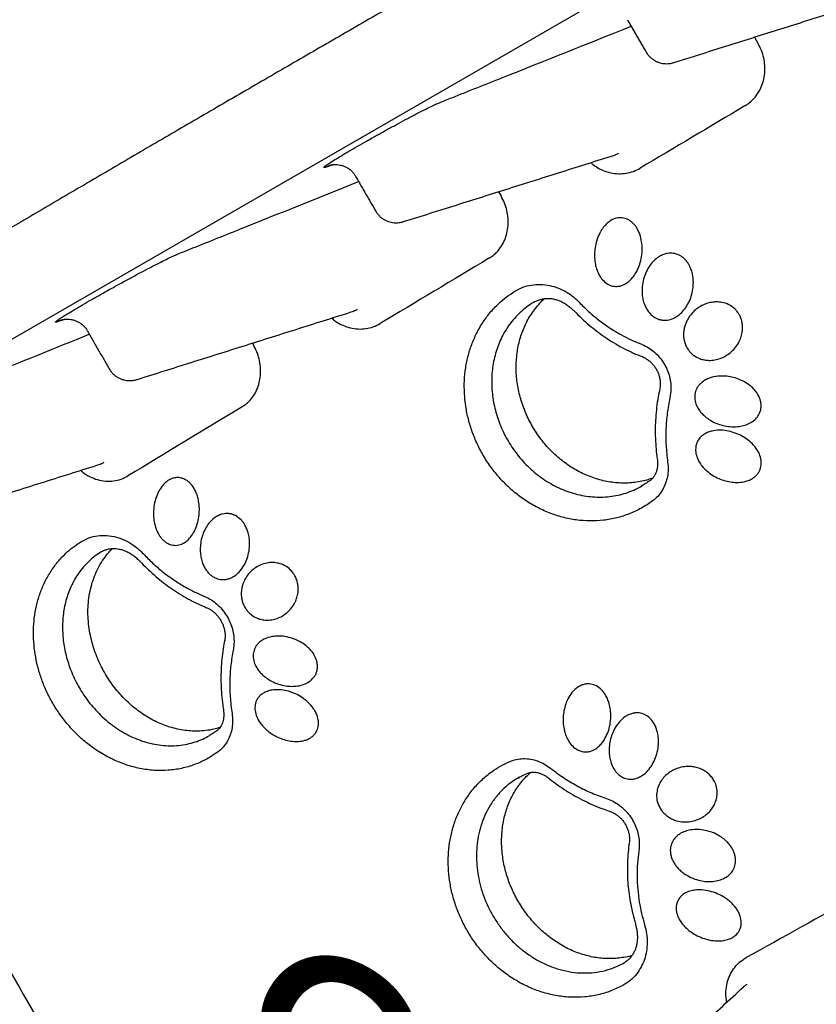
# Model space of a CAD drawing. Extents: x -247 to 233, y -72 to 231.
# Drawn here: x -136 to -119, y 20 to 41 of the extents above; entities that cross this region are included whole.
import ezdxf
from ezdxf.enums import TextEntityAlignment as Align

# ---------------------------------------------------------------- set-up
doc = ezdxf.new("R2010")
doc.units = 0
doc.header["$MEASUREMENT"] = 0
doc.linetypes.add('CENTER', pattern=[0.6, 0.375, -0.075, 0.075, -0.075])
doc.layers.get('0').update_dxf_attribs({"color": 5, "linetype": 'CONTINUOUS'})
doc.layers.add('Node', color=7, linetype='CONTINUOUS', plot=False)
doc.layers.add('PHASE-1', color=6, linetype='CONTINUOUS')
doc.layers.add('TXT', color=7, linetype='CENTER')
doc.styles.add('ROMANS', font='ROMANS.SHX', dxfattribs={"height": 5})
doc.styles.add('SIMPLEX', font='simplex.shx')

# ---------------------------------------------------------------- blocks, each defined once
blk = doc.blocks.new('236242h0')
for p, q in [((83.778, 6.539), (83.805, 6.539)), ((78.454, -6.501), (78.469, -6.501)), ((88.994, -6.501), (89.011, -6.501)), ((84.037, -8.723), (84.037, -8.684)), ((71.625, -9.019), (71.625, -8.87)), ((77.936, -8.893), (77.936, -8.789)), ((80.762, -11.161), (80.754, -11.159)), ((87.301, -11.165), (87.293, -11.163)), ((93.51, -11.335), (3.114, -11.335))]:
    blk.add_line(p, q)
at = {"flags": 128}
for points in [[(80.852, -11.17), (80.768, -11.162), (80.762, -11.161)], [(87.389, -11.174), (87.304, -11.166), (87.301, -11.165)]]:
    blk.add_lwpolyline(points, dxfattribs=at)
at = {"extrusion": (0, 0, -1)}
blk.add_ellipse((26.368, 3.581), major_axis=(100.33, 1.056), ratio=0.042597, start_param=5.262907, end_param=5.294575, dxfattribs=at)
for start_param, end_param in [(5.335672, 5.37074), (5.190893, 5.220008), (5.262907, 5.294575)]:
    blk.add_ellipse((26.368, -3.581), major_axis=(100.33, -1.056), ratio=0.042597, start_param=start_param, end_param=end_param)
for points in [[(95.104, -9.97), (95.104, 9.97)], [(86.527, 9.274), (81.852, 8.239)], [(83.805, 6.539), (83.789, 6.537)], [(83.756, 2.036), (83.773, 2.036)], [(78.437, -1.998), (78.419, -1.998)], [(88.972, -1.998), (88.963, -1.997)], [(78.455, -6.5), (78.469, -6.501)], [(88.998, -6.499), (89.011, -6.501)], [(86.527, -9.274), (81.852, -8.239)], [(92.902, -9.179), (88.098, -8.115)], [(73.366, -9.404), (68.879, -8.41)], [(79.989, -9.348), (75.426, -8.337)], [(86.928, -10.686), (86.928, -9.767)], [(73.764, -10.679), (73.764, -9.895)], [(80.389, -10.682), (80.389, -9.839)], [(79.815, -11.213), (79.757, -11.212)], [(80.681, -11.135), (80.852, -11.17)], [(86.278, -11.215), (86.269, -11.215)], [(87.223, -11.141), (87.389, -11.174)]]:
    blk.add_open_spline(points, degree=1)
for points, knots in [([(82.322, 8.343), (82.31, 8.31), (82.279, 8.221), (82.199, 8.094), (82.089, 7.964), (81.957, 7.86), (81.811, 7.785), (81.656, 7.738), (81.549, 7.734), (81.496, 7.732)], [0, 0, 0, 0, 0.087267, 0.234718, 0.382232, 0.536881, 0.691593, 0.845777, 1, 1, 1, 1]), ([(81.766, 8.231), (81.79, 8.231), (81.819, 8.23), (81.847, 8.239), (81.852, 8.24)], [0, 0, 0, 0, 0.8295, 1, 1, 1, 1]), ([(82.211, 6.024), (82.19, 6.004), (82.141, 5.957), (82.055, 5.92), (81.965, 5.905), (81.871, 5.908), (81.768, 5.933), (81.647, 5.987), (81.523, 6.07), (81.401, 6.187), (81.297, 6.326), (81.224, 6.464), (81.181, 6.591), (81.16, 6.692), (81.154, 6.787), (81.16, 6.891), (81.193, 7.009), (81.247, 7.088), (81.298, 7.138), (81.339, 7.168), (81.418, 7.206), (81.516, 7.222), (81.626, 7.212), (81.738, 7.179), (81.857, 7.12), (81.979, 7.028), (82.089, 6.915), (82.178, 6.791), (82.245, 6.662), (82.287, 6.546), (82.31, 6.437), (82.317, 6.346), (82.313, 6.262), (82.298, 6.187), (82.272, 6.116), (82.241, 6.061), (82.218, 6.034), (82.211, 6.024)], [0, 0, 0, 0, 0.022628, 0.053673, 0.077034, 0.100429, 0.133546, 0.166713, 0.21066, 0.254634, 0.299156, 0.343615, 0.370292, 0.396935, 0.417488, 0.438014, 0.471195, 0.504488, 0.50925, 0.527382, 0.545535, 0.581448, 0.610358, 0.639316, 0.679895, 0.720518, 0.762053, 0.80357, 0.836985, 0.870356, 0.893696, 0.917005, 0.93531, 0.953595, 0.972016, 0.990423, 1, 1, 1, 1]), ([(83.007, 6.058), (83.025, 6.12), (83.06, 6.245), (83.145, 6.414), (83.25, 6.565), (83.375, 6.695), (83.518, 6.8), (83.68, 6.881), (83.858, 6.933), (83.982, 6.937), (84.044, 6.939)], [0, 0, 0, 0, 0.119015, 0.238056, 0.356966, 0.475915, 0.600058, 0.724231, 0.862104, 1, 1, 1, 1]), ([(84.044, 6.939), (84.137, 6.932), (84.323, 6.919), (84.596, 6.853), (84.862, 6.752), (85.116, 6.614), (85.354, 6.442), (85.572, 6.239), (85.766, 6.007), (85.934, 5.752), (86.071, 5.48), (86.177, 5.197), (86.253, 4.908), (86.3, 4.617), (86.317, 4.328), (86.307, 4.045), (86.273, 3.768), (86.213, 3.5), (86.13, 3.244), (86.025, 2.998), (85.898, 2.765), (85.75, 2.548), (85.58, 2.346), (85.39, 2.164), (85.181, 2.004), (84.953, 1.867), (84.709, 1.76), (84.45, 1.682), (84.202, 1.642), (83.968, 1.63), (83.822, 1.642), (83.749, 1.648)], [0, 0, 0, 0, 0.038304, 0.076726, 0.115027, 0.153355, 0.191807, 0.230121, 0.267045, 0.3041, 0.341005, 0.375096, 0.409308, 0.443388, 0.475087, 0.506894, 0.538595, 0.569541, 0.600584, 0.631538, 0.663471, 0.695499, 0.727443, 0.761572, 0.7958, 0.829939, 0.866595, 0.903361, 0.940021, 0.970011, 1, 1, 1, 1]), ([(83.174, 5.966), (83.18, 5.99), (83.194, 6.044), (83.226, 6.124), (83.266, 6.204), (83.313, 6.278), (83.365, 6.343), (83.42, 6.397), (83.48, 6.443), (83.546, 6.481), (83.617, 6.511), (83.691, 6.53), (83.749, 6.539), (83.782, 6.537), (83.789, 6.537)], [0, 0, 0, 0, 0.065998, 0.148604, 0.23309, 0.318558, 0.403959, 0.488255, 0.572716, 0.666586, 0.76373, 0.865677, 0.97171, 1, 1, 1, 1]), ([(83.562, 6.486), (83.571, 6.484), (83.628, 6.472), (83.728, 6.438), (83.863, 6.383), (83.993, 6.316), (84.118, 6.239), (84.237, 6.151), (84.349, 6.054), (84.454, 5.948), (84.553, 5.833), (84.644, 5.71), (84.727, 5.58), (84.802, 5.444), (84.868, 5.302), (84.925, 5.157), (84.972, 5.009), (85.01, 4.856), (85.04, 4.7), (85.06, 4.542), (85.071, 4.383), (85.072, 4.226), (85.064, 4.07), (85.047, 3.915), (85.02, 3.761), (84.984, 3.609), (84.939, 3.46), (84.886, 3.314), (84.823, 3.173), (84.753, 3.039), (84.675, 2.91), (84.59, 2.789), (84.497, 2.674), (84.396, 2.566), (84.289, 2.467), (84.176, 2.377), (84.058, 2.296), (83.935, 2.226), (83.807, 2.166), (83.674, 2.117), (83.564, 2.084), (83.498, 2.073), (83.478, 2.069)], [0, 0, 0, 0, 0.005789, 0.034719, 0.063411, 0.091782, 0.119765, 0.147323, 0.174469, 0.201157, 0.227658, 0.253893, 0.279812, 0.30538, 0.330586, 0.355362, 0.379596, 0.403886, 0.428272, 0.452621, 0.476796, 0.500694, 0.524275, 0.547817, 0.571702, 0.595851, 0.620236, 0.644819, 0.669552, 0.694388, 0.719273, 0.744651, 0.770279, 0.796284, 0.822675, 0.849441, 0.876552, 0.903678, 0.931328, 0.959417, 0.987893, 1, 1, 1, 1]), ([(83.773, 2.036), (83.822, 2.038), (83.946, 2.041), (84.141, 2.075), (84.356, 2.14), (84.558, 2.232), (84.747, 2.348), (84.92, 2.484), (85.078, 2.638), (85.219, 2.809), (85.341, 2.994), (85.447, 3.192), (85.534, 3.401), (85.602, 3.618), (85.652, 3.846), (85.681, 4.082), (85.689, 4.322), (85.675, 4.567), (85.636, 4.815), (85.573, 5.06), (85.485, 5.301), (85.371, 5.532), (85.232, 5.748), (85.071, 5.945), (84.891, 6.117), (84.693, 6.264), (84.483, 6.381), (84.262, 6.466), (84.036, 6.522), (83.882, 6.533), (83.805, 6.539)], [0, 0, 0, 0, 0.025862, 0.064187, 0.102617, 0.140936, 0.176488, 0.212128, 0.247668, 0.28072, 0.313858, 0.346896, 0.378717, 0.410632, 0.442442, 0.474924, 0.507519, 0.539999, 0.574997, 0.610138, 0.645151, 0.683317, 0.72164, 0.75983, 0.799742, 0.839798, 0.879728, 0.919776, 0.959948, 1, 1, 1, 1]), ([(80.684, 5.874), (80.685, 5.876), (80.712, 5.914), (80.778, 5.978), (80.884, 6.029), (80.987, 6.048), (81.093, 6.048), (81.208, 6.025), (81.33, 5.975), (81.446, 5.904), (81.559, 5.809), (81.663, 5.686), (81.739, 5.556), (81.785, 5.435), (81.808, 5.338), (81.818, 5.245), (81.814, 5.159), (81.798, 5.074), (81.761, 4.976), (81.69, 4.879), (81.595, 4.813), (81.503, 4.779), (81.41, 4.765), (81.306, 4.769), (81.184, 4.799), (81.056, 4.856), (80.929, 4.943), (80.814, 5.054), (80.725, 5.174), (80.663, 5.295), (80.625, 5.4), (80.605, 5.5), (80.598, 5.589), (80.605, 5.672), (80.621, 5.746), (80.647, 5.815), (80.671, 5.855), (80.684, 5.874)], [0, 0, 0, 0, 0.001837, 0.03488, 0.069672, 0.095992, 0.122349, 0.158034, 0.193763, 0.230367, 0.266978, 0.309851, 0.352648, 0.377998, 0.403317, 0.42337, 0.443398, 0.463943, 0.484474, 0.518559, 0.552501, 0.575843, 0.599217, 0.630988, 0.6628, 0.70369, 0.744604, 0.78592, 0.827203, 0.856174, 0.885113, 0.90707, 0.929, 0.947176, 0.965342, 0.982675, 1, 1, 1, 1]), ([(82.334, 4.648), (82.386, 4.717), (82.491, 4.856), (82.632, 5.084), (82.758, 5.328), (82.862, 5.574), (82.946, 5.818), (82.987, 5.978), (83.007, 6.058)], [0, 0, 0, 0, 0.171246, 0.342485, 0.518554, 0.694616, 0.846863, 1, 1, 1, 1]), ([(82.424, 4.401), (82.432, 4.411), (82.485, 4.475), (82.573, 4.599), (82.688, 4.774), (82.792, 4.956), (82.887, 5.144), (82.971, 5.336), (83.046, 5.533), (83.11, 5.735), (83.151, 5.88), (83.168, 5.959), (83.17, 5.968)], [0, 0, 0, 0, 0.024317, 0.146248, 0.267699, 0.388632, 0.509162, 0.62777, 0.746514, 0.865694, 0.98511, 1, 1, 1, 1]), ([(81.49, 4.03), (81.49, 4.024), (81.483, 3.967), (81.452, 3.862), (81.379, 3.75), (81.298, 3.67), (81.21, 3.609), (81.106, 3.563), (80.987, 3.535), (80.866, 3.528), (80.738, 3.543), (80.607, 3.584), (80.491, 3.648), (80.398, 3.724), (80.331, 3.8), (80.28, 3.881), (80.243, 3.964), (80.221, 4.054), (80.212, 4.157), (80.223, 4.256), (80.252, 4.346), (80.288, 4.419), (80.334, 4.483), (80.395, 4.547), (80.472, 4.606), (80.574, 4.658), (80.691, 4.693), (80.821, 4.705), (80.951, 4.693), (81.082, 4.656), (81.209, 4.592), (81.311, 4.51), (81.384, 4.422), (81.432, 4.345), (81.465, 4.264), (81.493, 4.161), (81.491, 4.081), (81.49, 4.03)], [0, 0, 0, 0, 0.0045497, 0.0405028, 0.0773474, 0.1033672, 0.1294204, 0.1630083, 0.1966304, 0.2308499, 0.2650721, 0.3045758, 0.3440418, 0.3716859, 0.3993009, 0.4212282, 0.4431303, 0.465223, 0.4872988, 0.5155163, 0.5353384, 0.5551713, 0.574892, 0.594629, 0.6230495, 0.6515021, 0.6877168, 0.7239625, 0.760602, 0.7972343, 0.8369431, 0.8765791, 0.9003755, 0.9241464, 0.9442276, 0.9642956, 1, 1, 1, 1]), ([(82.369, 3.35), (82.338, 3.387), (82.277, 3.462), (82.206, 3.596), (82.154, 3.741), (82.124, 3.893), (82.118, 4.047), (82.132, 4.198), (82.168, 4.343), (82.23, 4.499), (82.295, 4.593), (82.334, 4.648)], [0, 0, 0, 0, 0.1086217, 0.2172139, 0.3259187, 0.4346035, 0.5395826, 0.6445632, 0.7477634, 0.8509796, 1, 1, 1, 1]), ([(82.444, 3.617), (82.442, 3.62), (82.425, 3.636), (82.398, 3.675), (82.364, 3.733), (82.336, 3.798), (82.315, 3.867), (82.302, 3.941), (82.297, 4.016), (82.301, 4.091), (82.313, 4.165), (82.333, 4.235), (82.361, 4.301), (82.392, 4.356), (82.415, 4.386), (82.425, 4.399)], [0, 0, 0, 0, 0.015306, 0.099917, 0.188556, 0.267443, 0.351802, 0.434763, 0.517262, 0.598957, 0.680185, 0.763179, 0.848041, 0.932271, 1, 1, 1, 1]), ([(83.22, 2.346), (83.215, 2.358), (83.185, 2.44), (83.119, 2.586), (83.023, 2.783), (82.916, 2.973), (82.801, 3.157), (82.677, 3.333), (82.558, 3.486), (82.477, 3.577), (82.443, 3.615)], [0, 0, 0, 0, 0.025907, 0.170154, 0.31485, 0.459812, 0.60474, 0.749421, 0.895406, 1, 1, 1, 1]), ([(83.075, 2.2), (83.03, 2.305), (82.941, 2.514), (82.775, 2.811), (82.587, 3.094), (82.441, 3.265), (82.369, 3.35)], [0, 0, 0, 0, 0.2454715, 0.4909526, 0.7454679, 1, 1, 1, 1]), ([(81.851, 3.127), (81.867, 3.1), (81.903, 3.035), (81.927, 2.911), (81.921, 2.782), (81.893, 2.665), (81.849, 2.552), (81.783, 2.436), (81.693, 2.322), (81.589, 2.225), (81.467, 2.14), (81.327, 2.074), (81.194, 2.045), (81.083, 2.045), (81.003, 2.059), (80.931, 2.086), (80.855, 2.132), (80.8, 2.189), (80.748, 2.273), (80.713, 2.371), (80.705, 2.499), (80.72, 2.61), (80.75, 2.716), (80.799, 2.826), (80.875, 2.948), (80.976, 3.065), (81.103, 3.168), (81.241, 3.247), (81.372, 3.29), (81.488, 3.305), (81.579, 3.3), (81.659, 3.28), (81.743, 3.241), (81.809, 3.187), (81.843, 3.139), (81.851, 3.127)], [0, 0, 0, 0, 0.023572, 0.055011, 0.088308, 0.114401, 0.140534, 0.177067, 0.213647, 0.251262, 0.288879, 0.3337, 0.378432, 0.402767, 0.427072, 0.446752, 0.466412, 0.499059, 0.507084, 0.540193, 0.573191, 0.596494, 0.619831, 0.652262, 0.684739, 0.727663, 0.77061, 0.814032, 0.857401, 0.88512, 0.912801, 0.933898, 0.954967, 0.98913, 1, 1, 1, 1]), ([(82.349, 2.198), (82.369, 2.172), (82.413, 2.112), (82.452, 1.989), (82.461, 1.859), (82.446, 1.738), (82.415, 1.618), (82.362, 1.494), (82.287, 1.369), (82.196, 1.257), (82.086, 1.155), (81.957, 1.071), (81.831, 1.022), (81.722, 1.004), (81.64, 1.006), (81.565, 1.022), (81.484, 1.057), (81.424, 1.105), (81.363, 1.18), (81.317, 1.272), (81.294, 1.398), (81.296, 1.512), (81.313, 1.622), (81.348, 1.738), (81.41, 1.87), (81.495, 1.999), (81.605, 2.12), (81.731, 2.218), (81.853, 2.282), (81.966, 2.315), (82.057, 2.325), (82.141, 2.318), (82.229, 2.293), (82.301, 2.25), (82.34, 2.208), (82.349, 2.198)], [0, 0, 0, 0, 0.0249458, 0.0570886, 0.0910092, 0.1172049, 0.1434404, 0.1796398, 0.2158867, 0.2530506, 0.2902161, 0.334176, 0.3780508, 0.4027713, 0.42746, 0.4474106, 0.4673411, 0.5005891, 0.5077617, 0.5414206, 0.5749769, 0.598402, 0.6218599, 0.6540332, 0.6862506, 0.7283605, 0.7704946, 0.8130591, 0.8555779, 0.8837868, 0.91196, 0.933404, 0.9548222, 0.9897442, 1, 1, 1, 1]), ([(83.566, 2.047), (83.554, 2.048), (83.522, 2.052), (83.471, 2.07), (83.419, 2.097), (83.369, 2.133), (83.323, 2.177), (83.282, 2.229), (83.248, 2.284), (83.23, 2.327), (83.221, 2.347)], [0, 0, 0, 0, 0.09978, 0.264568, 0.398723, 0.527586, 0.661767, 0.775145, 0.895639, 1, 1, 1, 1]), ([(83.749, 1.648), (83.702, 1.657), (83.606, 1.673), (83.468, 1.734), (83.339, 1.821), (83.23, 1.931), (83.139, 2.058), (83.096, 2.152), (83.075, 2.2)], [0, 0, 0, 0, 0.169722, 0.344199, 0.513789, 0.688717, 0.842089, 1, 1, 1, 1]), ([(83.772, 2.038), (83.741, 2.038), (83.673, 2.037), (83.604, 2.044), (83.566, 2.049)], [0, 0, 0, 0, 0.441265, 1, 1, 1, 1]), ([(77.011, -2.159), (77.002, -2.169), (76.962, -2.211), (76.888, -2.256), (76.793, -2.282), (76.707, -2.288), (76.619, -2.278), (76.511, -2.248), (76.387, -2.187), (76.257, -2.09), (76.142, -1.969), (76.053, -1.839), (75.989, -1.706), (75.952, -1.587), (75.934, -1.475), (75.931, -1.361), (75.954, -1.237), (76.015, -1.116), (76.084, -1.05), (76.147, -1.01), (76.2, -0.986), (76.274, -0.969), (76.355, -0.965), (76.46, -0.978), (76.58, -1.019), (76.676, -1.074), (76.763, -1.137), (76.844, -1.208), (76.94, -1.321), (77.02, -1.448), (77.075, -1.575), (77.108, -1.697), (77.124, -1.819), (77.115, -1.951), (77.076, -2.073), (77.03, -2.133), (77.011, -2.159)], [0, 0, 0, 0, 0.010099, 0.044572, 0.067747, 0.090956, 0.115569, 0.140203, 0.182965, 0.225783, 0.26829, 0.310777, 0.343902, 0.376982, 0.400947, 0.424878, 0.458385, 0.490726, 0.523058, 0.530879, 0.55028, 0.569694, 0.59322, 0.616771, 0.656602, 0.696504, 0.704431, 0.742399, 0.780368, 0.817495, 0.854579, 0.881627, 0.908635, 0.943165, 0.975378, 1, 1, 1, 1]), ([(86.883, -1.013), (86.91, -0.987), (86.958, -0.941), (87.039, -0.907), (87.115, -0.89), (87.194, -0.889), (87.29, -0.905), (87.397, -0.945), (87.512, -1.014), (87.619, -1.105), (87.714, -1.213), (87.795, -1.337), (87.853, -1.462), (87.89, -1.584), (87.911, -1.707), (87.909, -1.841), (87.875, -1.976), (87.816, -2.073), (87.753, -2.133), (87.695, -2.169), (87.629, -2.194), (87.555, -2.207), (87.464, -2.204), (87.364, -2.18), (87.25, -2.13), (87.136, -2.053), (87.026, -1.948), (86.93, -1.825), (86.859, -1.697), (86.811, -1.57), (86.785, -1.461), (86.775, -1.359), (86.778, -1.252), (86.801, -1.153), (86.84, -1.069), (86.868, -1.032), (86.883, -1.013)], [0, 0, 0, 0, 0.030574, 0.0525, 0.074457, 0.098357, 0.122279, 0.159532, 0.196819, 0.234979, 0.273141, 0.310407, 0.347629, 0.374524, 0.401379, 0.435468, 0.467627, 0.499823, 0.519108, 0.537756, 0.556424, 0.580097, 0.603797, 0.636742, 0.669727, 0.710365, 0.751017, 0.790932, 0.830811, 0.860074, 0.889294, 0.910718, 0.932113, 0.963824, 0.981913, 1, 1, 1, 1]), ([(77.699, -2.162), (77.72, -2.114), (77.764, -2.02), (77.853, -1.897), (77.958, -1.793), (78.077, -1.709), (78.208, -1.648), (78.313, -1.62), (78.373, -1.612), (78.386, -1.61)], [0, 0, 0, 0, 0.157388, 0.314812, 0.472163, 0.62954, 0.792158, 0.954802, 1, 1, 1, 1]), ([(78.386, -1.61), (78.48, -1.603), (78.667, -1.59), (78.947, -1.615), (79.222, -1.674), (79.489, -1.77), (79.745, -1.901), (79.985, -2.064), (80.206, -2.259), (80.405, -2.481), (80.578, -2.725), (80.723, -2.989), (80.838, -3.266), (80.923, -3.553), (80.978, -3.844), (81.003, -4.135), (81.001, -4.425), (80.969, -4.709), (80.913, -4.984), (80.831, -5.25), (80.724, -5.505), (80.594, -5.745), (80.441, -5.97), (80.266, -6.177), (80.071, -6.362), (79.856, -6.526), (79.623, -6.664), (79.375, -6.773), (79.133, -6.845), (78.903, -6.888), (78.759, -6.896), (78.687, -6.9)], [0, 0, 0, 0, 0.037366, 0.07485, 0.112217, 0.14958, 0.187061, 0.224416, 0.261256, 0.298217, 0.335044, 0.370181, 0.40544, 0.440567, 0.473794, 0.507135, 0.54036, 0.572525, 0.604795, 0.636965, 0.669365, 0.701865, 0.734274, 0.768, 0.801826, 0.835559, 0.871089, 0.906725, 0.942259, 0.971129, 1, 1, 1, 1]), ([(88.322, -2.162), (88.343, -2.114), (88.384, -2.02), (88.47, -1.898), (88.568, -1.796), (88.681, -1.712), (88.805, -1.65), (88.908, -1.62), (88.968, -1.612), (88.982, -1.61)], [0, 0, 0, 0, 0.154159, 0.308389, 0.462255, 0.616171, 0.780847, 0.945565, 1, 1, 1, 1]), ([(88.982, -1.61), (89.077, -1.603), (89.265, -1.589), (89.547, -1.619), (89.823, -1.685), (90.092, -1.793), (90.348, -1.939), (90.586, -2.121), (90.802, -2.337), (90.994, -2.582), (91.156, -2.848), (91.284, -3.129), (91.382, -3.418), (91.449, -3.711), (91.485, -4.001), (91.495, -4.283), (91.48, -4.56), (91.44, -4.828), (91.379, -5.084), (91.298, -5.332), (91.194, -5.569), (91.072, -5.792), (90.929, -6.004), (90.765, -6.2), (90.582, -6.377), (90.379, -6.536), (90.157, -6.67), (89.917, -6.778), (89.687, -6.848), (89.471, -6.889), (89.338, -6.896), (89.271, -6.9)], [0, 0, 0, 0, 0.040063, 0.080253, 0.120317, 0.160407, 0.200626, 0.240701, 0.279398, 0.318233, 0.356901, 0.391816, 0.426863, 0.461759, 0.492967, 0.524285, 0.555491, 0.585078, 0.61476, 0.644356, 0.674696, 0.705124, 0.735475, 0.76834, 0.801296, 0.834173, 0.870436, 0.9068, 0.943071, 0.971536, 1, 1, 1, 1]), ([(76.503, -3.089), (76.498, -3.096), (76.466, -3.142), (76.405, -3.195), (76.323, -3.236), (76.248, -3.258), (76.162, -3.267), (76.047, -3.26), (75.912, -3.224), (75.772, -3.153), (75.652, -3.064), (75.55, -2.964), (75.463, -2.85), (75.4, -2.734), (75.359, -2.621), (75.335, -2.504), (75.334, -2.394), (75.353, -2.299), (75.373, -2.247), (75.399, -2.196), (75.432, -2.148), (75.484, -2.097), (75.544, -2.057), (75.614, -2.026), (75.693, -2.009), (75.791, -2.004), (75.899, -2.019), (76.024, -2.059), (76.151, -2.125), (76.274, -2.218), (76.383, -2.331), (76.466, -2.45), (76.525, -2.569), (76.559, -2.674), (76.575, -2.772), (76.578, -2.876), (76.559, -2.988), (76.52, -3.057), (76.503, -3.089)], [0, 0, 0, 0, 0.006895, 0.041748, 0.061127, 0.080525, 0.106049, 0.131607, 0.175568, 0.219603, 0.25642, 0.293229, 0.329024, 0.364774, 0.390526, 0.416239, 0.450797, 0.468226, 0.485645, 0.491207, 0.51013, 0.529067, 0.547843, 0.566633, 0.590171, 0.613738, 0.646755, 0.679811, 0.720421, 0.761043, 0.80093, 0.840779, 0.869928, 0.899036, 0.920276, 0.941488, 0.973273, 1, 1, 1, 1]), ([(77.866, -2.311), (77.869, -2.303), (77.88, -2.272), (77.908, -2.223), (77.947, -2.167), (77.993, -2.118), (78.044, -2.076), (78.097, -2.044), (78.156, -2.021), (78.199, -2.009), (78.223, -2.008), (78.227, -2.008)], [0, 0, 0, 0, 0.040671, 0.159801, 0.285064, 0.407772, 0.54133, 0.677568, 0.818056, 0.972399, 1, 1, 1, 1]), ([(78.141, -2.028), (78.159, -2.031), (78.227, -2.041), (78.34, -2.072), (78.48, -2.12), (78.616, -2.18), (78.746, -2.251), (78.87, -2.333), (78.989, -2.425), (79.102, -2.526), (79.209, -2.638), (79.308, -2.758), (79.398, -2.885), (79.48, -3.018), (79.552, -3.157), (79.616, -3.302), (79.67, -3.451), (79.715, -3.605), (79.751, -3.763), (79.776, -3.922), (79.792, -4.081), (79.797, -4.239), (79.793, -4.398), (79.778, -4.557), (79.754, -4.715), (79.721, -4.872), (79.677, -5.025), (79.625, -5.173), (79.564, -5.316), (79.494, -5.454), (79.415, -5.586), (79.328, -5.712), (79.233, -5.832), (79.131, -5.943), (79.022, -6.046), (78.908, -6.138), (78.787, -6.221), (78.661, -6.294), (78.529, -6.357), (78.392, -6.408), (78.291, -6.44), (78.236, -6.451), (78.229, -6.452)], [0, 0, 0, 0, 0.0107791, 0.0390584, 0.0671354, 0.0949253, 0.1223669, 0.1494916, 0.176269, 0.2031014, 0.2297668, 0.256197, 0.2823304, 0.3081258, 0.3335398, 0.3585332, 0.3836138, 0.4087568, 0.4337969, 0.4585957, 0.4830422, 0.5071758, 0.5313487, 0.5558087, 0.5804638, 0.6052454, 0.6300797, 0.6548727, 0.6795846, 0.7044254, 0.7296914, 0.7552925, 0.7811734, 0.8072601, 0.8334677, 0.8597115, 0.8860521, 0.9129312, 0.9402136, 0.9678586, 0.9958058, 1, 1, 1, 1]), ([(78.224, -2.011), (78.262, -2.007), (78.333, -1.999), (78.404, -2), (78.436, -2.001)], [0, 0, 0, 0, 0.544475, 1, 1, 1, 1]), ([(78.469, -6.501), (78.529, -6.497), (78.648, -6.49), (78.821, -6.457), (78.986, -6.41), (79.142, -6.349), (79.296, -6.272), (79.441, -6.181), (79.575, -6.08), (79.701, -5.968), (79.819, -5.844), (79.927, -5.71), (80.024, -5.569), (80.11, -5.421), (80.186, -5.264), (80.251, -5.1), (80.304, -4.932), (80.346, -4.76), (80.375, -4.582), (80.393, -4.4), (80.397, -4.217), (80.388, -4.032), (80.366, -3.847), (80.329, -3.661), (80.279, -3.479), (80.214, -3.299), (80.136, -3.126), (80.043, -2.959), (79.938, -2.802), (79.82, -2.654), (79.69, -2.519), (79.55, -2.397), (79.402, -2.291), (79.247, -2.199), (79.083, -2.124), (78.915, -2.065), (78.745, -2.025), (78.585, -2.001), (78.482, -1.999), (78.437, -1.998)], [0, 0, 0, 0, 0.029979, 0.060176, 0.087604, 0.115032, 0.143169, 0.171304, 0.197258, 0.223213, 0.24983, 0.276447, 0.301255, 0.326062, 0.351536, 0.37701, 0.401516, 0.426021, 0.451251, 0.47648, 0.501741, 0.527001, 0.553081, 0.579162, 0.605934, 0.632708, 0.660384, 0.68806, 0.716286, 0.744513, 0.77365, 0.802787, 0.83157, 0.860352, 0.889977, 0.919602, 0.948441, 0.97728, 1, 1, 1, 1]), ([(86.46, -1.955), (86.497, -1.945), (86.578, -1.924), (86.705, -1.934), (86.831, -1.971), (86.946, -2.028), (87.056, -2.105), (87.163, -2.207), (87.252, -2.324), (87.318, -2.444), (87.357, -2.549), (87.38, -2.649), (87.39, -2.754), (87.379, -2.876), (87.331, -3), (87.261, -3.084), (87.191, -3.134), (87.119, -3.167), (87.031, -3.186), (86.914, -3.185), (86.78, -3.154), (86.638, -3.085), (86.507, -2.989), (86.399, -2.876), (86.314, -2.755), (86.258, -2.643), (86.222, -2.535), (86.2, -2.423), (86.199, -2.298), (86.227, -2.185), (86.27, -2.104), (86.313, -2.048), (86.364, -2.004), (86.414, -1.973), (86.447, -1.96), (86.46, -1.955)], [0, 0, 0, 0, 0.032763, 0.071888, 0.111097, 0.145715, 0.18034, 0.221945, 0.263512, 0.293534, 0.323513, 0.345, 0.366456, 0.397303, 0.429496, 0.461602, 0.480743, 0.499905, 0.52917, 0.558495, 0.603033, 0.647649, 0.691948, 0.736228, 0.77027, 0.804264, 0.828338, 0.852376, 0.884211, 0.915349, 0.933453, 0.951564, 0.969511, 0.987477, 1, 1, 1, 1]), ([(88.449, -2.306), (88.451, -2.301), (88.46, -2.273), (88.484, -2.228), (88.519, -2.172), (88.558, -2.125), (88.603, -2.084), (88.649, -2.052), (88.699, -2.027), (88.743, -2.012), (88.771, -2.01), (88.78, -2.009)], [0, 0, 0, 0, 0.025859, 0.132843, 0.248867, 0.364073, 0.48604, 0.61895, 0.753687, 0.910556, 1, 1, 1, 1]), ([(88.687, -2.034), (88.732, -2.045), (88.832, -2.068), (88.981, -2.125), (89.128, -2.196), (89.265, -2.28), (89.392, -2.373), (89.514, -2.48), (89.66, -2.631), (89.79, -2.8), (89.902, -2.983), (90, -3.173), (90.08, -3.375), (90.141, -3.586), (90.177, -3.75), (90.203, -3.918), (90.218, -4.09), (90.223, -4.266), (90.216, -4.447), (90.196, -4.631), (90.163, -4.818), (90.116, -5.002), (90.055, -5.187), (89.978, -5.368), (89.886, -5.545), (89.78, -5.71), (89.66, -5.865), (89.529, -6.005), (89.386, -6.131), (89.234, -6.24), (89.075, -6.33), (88.919, -6.4), (88.815, -6.43), (88.767, -6.444)], [0, 0, 0, 0, 0.028969, 0.063206, 0.097442, 0.127543, 0.157644, 0.188417, 0.219188, 0.273377, 0.301128, 0.328876, 0.379846, 0.406042, 0.432237, 0.458227, 0.484217, 0.511066, 0.537915, 0.566744, 0.595575, 0.625529, 0.655486, 0.68835, 0.721218, 0.755362, 0.78951, 0.824893, 0.860278, 0.896806, 0.933336, 0.968965, 1, 1, 1, 1]), ([(88.779, -2.01), (88.814, -2.005), (88.878, -1.998), (88.942, -1.999), (88.971, -1.999)], [0, 0, 0, 0, 0.548475, 1, 1, 1, 1]), ([(89.011, -6.501), (89.066, -6.497), (89.176, -6.491), (89.336, -6.459), (89.491, -6.414), (89.641, -6.354), (89.788, -6.278), (89.925, -6.189), (90.051, -6.091), (90.167, -5.984), (90.278, -5.865), (90.409, -5.699), (90.524, -5.516), (90.619, -5.322), (90.682, -5.169), (90.734, -5.013), (90.776, -4.854), (90.809, -4.688), (90.832, -4.516), (90.843, -4.341), (90.844, -4.162), (90.832, -3.982), (90.807, -3.797), (90.769, -3.611), (90.716, -3.424), (90.649, -3.242), (90.566, -3.064), (90.47, -2.893), (90.357, -2.73), (90.233, -2.581), (90.097, -2.446), (89.952, -2.327), (89.797, -2.225), (89.635, -2.141), (89.468, -2.075), (89.298, -2.029), (89.133, -2.002), (89.024, -1.999), (88.972, -1.998)], [0, 0, 0, 0, 0.029754, 0.059684, 0.087846, 0.11601, 0.144824, 0.173637, 0.198998, 0.224358, 0.250295, 0.276229, 0.32255, 0.346298, 0.370045, 0.392419, 0.414791, 0.437812, 0.460832, 0.484294, 0.507757, 0.532042, 0.556327, 0.582661, 0.608998, 0.636367, 0.663739, 0.693275, 0.722815, 0.753437, 0.784063, 0.815045, 0.846029, 0.877948, 0.909869, 0.940985, 0.972102, 1, 1, 1, 1]), ([(76.979, -3.312), (77.051, -3.229), (77.194, -3.064), (77.385, -2.786), (77.558, -2.487), (77.652, -2.27), (77.699, -2.162)], [0, 0, 0, 0, 0.245612, 0.491212, 0.74561, 1, 1, 1, 1]), ([(87.63, -3.312), (87.699, -3.23), (87.836, -3.066), (88.019, -2.788), (88.186, -2.489), (88.277, -2.271), (88.322, -2.162)], [0, 0, 0, 0, 0.245539, 0.491065, 0.745543, 1, 1, 1, 1]), ([(77.072, -3.58), (77.087, -3.565), (77.151, -3.496), (77.257, -3.367), (77.389, -3.192), (77.511, -3.009), (77.624, -2.82), (77.726, -2.624), (77.807, -2.454), (77.849, -2.347), (77.863, -2.31)], [0, 0, 0, 0, 0.0434028, 0.1910198, 0.3381153, 0.484596, 0.6301504, 0.7756497, 0.9215239, 1, 1, 1, 1]), ([(87.686, -3.574), (87.702, -3.557), (87.765, -3.487), (87.868, -3.356), (87.994, -3.181), (88.11, -3), (88.217, -2.812), (88.315, -2.617), (88.392, -2.448), (88.432, -2.342), (88.446, -2.305)], [0, 0, 0, 0, 0.048998, 0.196657, 0.343433, 0.489389, 0.633576, 0.777816, 0.921885, 1, 1, 1, 1]), ([(76.943, -4.61), (76.914, -4.57), (76.856, -4.49), (76.791, -4.351), (76.746, -4.203), (76.724, -4.048), (76.726, -3.893), (76.75, -3.741), (76.797, -3.597), (76.868, -3.448), (76.939, -3.361), (76.979, -3.312)], [0, 0, 0, 0, 0.108638, 0.217255, 0.325908, 0.434549, 0.541001, 0.647456, 0.753282, 0.859123, 1, 1, 1, 1]), ([(87.596, -4.61), (87.569, -4.571), (87.514, -4.494), (87.452, -4.359), (87.409, -4.214), (87.387, -4.063), (87.386, -3.911), (87.406, -3.765), (87.445, -3.626), (87.497, -3.504), (87.56, -3.398), (87.607, -3.341), (87.63, -3.312)], [0, 0, 0, 0, 0.106298, 0.212559, 0.319008, 0.425433, 0.527296, 0.629164, 0.729367, 0.829598, 0.914791, 1, 1, 1, 1]), ([(76.135, -3.991), (76.135, -3.992), (76.138, -4.022), (76.139, -4.082), (76.126, -4.174), (76.096, -4.265), (76.051, -4.35), (75.996, -4.423), (75.919, -4.5), (75.814, -4.574), (75.684, -4.631), (75.552, -4.66), (75.429, -4.666), (75.314, -4.653), (75.21, -4.624), (75.111, -4.578), (75.008, -4.506), (74.914, -4.401), (74.858, -4.281), (74.836, -4.179), (74.832, -4.114), (74.835, -4.048), (74.846, -3.981), (74.872, -3.899), (74.913, -3.819), (74.971, -3.737), (75.046, -3.662), (75.146, -3.589), (75.266, -3.532), (75.397, -3.499), (75.525, -3.489), (75.644, -3.5), (75.761, -3.531), (75.863, -3.579), (75.95, -3.641), (76.031, -3.723), (76.089, -3.817), (76.123, -3.914), (76.131, -3.966), (76.135, -3.991)], [0, 0, 0, 0, 0.0005685, 0.021654, 0.0427538, 0.066681, 0.0906381, 0.1130505, 0.135478, 0.1744229, 0.2134225, 0.2488291, 0.2842387, 0.3136269, 0.3430027, 0.3719507, 0.4008659, 0.4408468, 0.4778306, 0.4964435, 0.5150529, 0.5239915, 0.5437035, 0.5634235, 0.5863333, 0.6092664, 0.6383484, 0.6674596, 0.7057447, 0.7440649, 0.7769488, 0.809827, 0.8422187, 0.874577, 0.900123, 0.9256411, 0.9629465, 0.9814789, 1, 1, 1, 1]), ([(85.721, -4.086), (85.719, -4.063), (85.716, -4.009), (85.726, -3.924), (85.75, -3.835), (85.788, -3.753), (85.839, -3.673), (85.906, -3.599), (86, -3.523), (86.116, -3.462), (86.247, -3.424), (86.373, -3.412), (86.491, -3.422), (86.605, -3.454), (86.704, -3.503), (86.788, -3.565), (86.864, -3.646), (86.919, -3.74), (86.951, -3.836), (86.965, -3.916), (86.967, -4.002), (86.954, -4.09), (86.93, -4.171), (86.893, -4.252), (86.842, -4.328), (86.771, -4.407), (86.682, -4.476), (86.572, -4.535), (86.45, -4.573), (86.32, -4.587), (86.19, -4.577), (86.073, -4.543), (85.971, -4.491), (85.877, -4.418), (85.792, -4.315), (85.738, -4.196), (85.725, -4.116), (85.721, -4.086)], [0, 0, 0, 0, 0.0156455, 0.0376161, 0.0596049, 0.0813008, 0.1030226, 0.1309272, 0.1588633, 0.1995021, 0.2401852, 0.2746552, 0.3091197, 0.3428531, 0.376546, 0.4020218, 0.4274635, 0.4635084, 0.4816731, 0.4998308, 0.5206509, 0.5414923, 0.5614141, 0.5813545, 0.6059626, 0.6306038, 0.663883, 0.6972001, 0.7351513, 0.773115, 0.8106107, 0.8480744, 0.8770144, 0.9059176, 0.9438639, 0.9781592, 1, 1, 1, 1]), ([(77.053, -4.358), (77.051, -4.356), (77.035, -4.338), (77.008, -4.296), (76.975, -4.232), (76.95, -4.161), (76.933, -4.086), (76.925, -4.01), (76.926, -3.933), (76.936, -3.858), (76.955, -3.786), (76.982, -3.717), (77.016, -3.654), (77.047, -3.609), (77.068, -3.588), (77.074, -3.582)], [0, 0, 0, 0, 0.013547, 0.098117, 0.187093, 0.275996, 0.362655, 0.447819, 0.532823, 0.618119, 0.702339, 0.789121, 0.877324, 0.966582, 1, 1, 1, 1]), ([(87.668, -4.364), (87.666, -4.362), (87.652, -4.346), (87.628, -4.306), (87.598, -4.248), (87.573, -4.183), (87.556, -4.114), (87.545, -4.041), (87.543, -3.967), (87.549, -3.893), (87.562, -3.822), (87.582, -3.753), (87.61, -3.69), (87.643, -3.632), (87.67, -3.594), (87.685, -3.578), (87.687, -3.576)], [0, 0, 0, 0, 0.011916, 0.093754, 0.179364, 0.255236, 0.336296, 0.415911, 0.49465, 0.573408, 0.6519, 0.73186, 0.815013, 0.897597, 0.987371, 1, 1, 1, 1]), ([(77.814, -5.928), (77.812, -5.921), (77.796, -5.844), (77.754, -5.7), (77.689, -5.496), (77.612, -5.298), (77.525, -5.104), (77.429, -4.917), (77.323, -4.736), (77.207, -4.562), (77.116, -4.436), (77.062, -4.372), (77.052, -4.36)], [0, 0, 0, 0, 0.01159, 0.131349, 0.251351, 0.371512, 0.491716, 0.611746, 0.731451, 0.851816, 0.972903, 1, 1, 1, 1]), ([(88.398, -5.931), (88.398, -5.929), (88.384, -5.858), (88.346, -5.721), (88.285, -5.521), (88.213, -5.325), (88.133, -5.134), (88.042, -4.948), (87.943, -4.769), (87.835, -4.596), (87.743, -4.461), (87.684, -4.387), (87.667, -4.366)], [0, 0, 0, 0, 0.003488, 0.120461, 0.237969, 0.355946, 0.474309, 0.592896, 0.711075, 0.830565, 0.950936, 1, 1, 1, 1]), ([(75.309, -5.835), (75.305, -5.828), (75.286, -5.801), (75.26, -5.749), (75.244, -5.696), (75.232, -5.641), (75.224, -5.582), (75.226, -5.492), (75.242, -5.396), (75.276, -5.286), (75.331, -5.172), (75.412, -5.054), (75.512, -4.947), (75.63, -4.854), (75.758, -4.784), (75.882, -4.742), (75.999, -4.726), (76.116, -4.731), (76.218, -4.763), (76.3, -4.814), (76.365, -4.874), (76.418, -4.954), (76.452, -5.049), (76.467, -5.137), (76.468, -5.227), (76.455, -5.324), (76.426, -5.426), (76.373, -5.547), (76.292, -5.673), (76.18, -5.794), (76.053, -5.892), (75.924, -5.96), (75.796, -6), (75.686, -6.013), (75.585, -6.006), (75.486, -5.98), (75.387, -5.928), (75.334, -5.864), (75.309, -5.835)], [0, 0, 0, 0, 0.0059504, 0.0242212, 0.0425032, 0.0453068, 0.0648482, 0.0844085, 0.108939, 0.1334993, 0.1671366, 0.2008147, 0.2395656, 0.2783264, 0.3165105, 0.3546589, 0.3835045, 0.4123101, 0.4498654, 0.4688317, 0.4877819, 0.517799, 0.5390373, 0.5602918, 0.5813406, 0.6024167, 0.6296021, 0.656819, 0.6985205, 0.7402715, 0.7816752, 0.8230623, 0.8560016, 0.888901, 0.9132296, 0.9375274, 0.9714484, 1, 1, 1, 1]), ([(77.63, -6.02), (77.606, -5.93), (77.559, -5.75), (77.463, -5.487), (77.348, -5.231), (77.219, -5), (77.085, -4.792), (76.991, -4.671), (76.943, -4.61)], [0, 0, 0, 0, 0.172715, 0.345434, 0.523306, 0.701184, 0.850219, 1, 1, 1, 1]), ([(87.202, -4.827), (87.215, -4.849), (87.241, -4.893), (87.266, -4.969), (87.276, -5.026), (87.282, -5.084), (87.282, -5.143), (87.271, -5.236), (87.247, -5.334), (87.202, -5.446), (87.137, -5.56), (87.047, -5.673), (86.943, -5.77), (86.827, -5.848), (86.704, -5.903), (86.587, -5.929), (86.481, -5.932), (86.377, -5.914), (86.288, -5.871), (86.219, -5.813), (86.184, -5.77), (86.143, -5.706), (86.113, -5.631), (86.097, -5.535), (86.094, -5.452), (86.102, -5.363), (86.126, -5.262), (86.165, -5.158), (86.23, -5.038), (86.32, -4.92), (86.435, -4.812), (86.562, -4.728), (86.688, -4.675), (86.807, -4.651), (86.907, -4.651), (86.996, -4.67), (87.082, -4.707), (87.153, -4.761), (87.19, -4.811), (87.202, -4.827)], [0, 0, 0, 0, 0.018792, 0.037968, 0.057159, 0.058771, 0.078578, 0.09841, 0.123856, 0.149336, 0.185237, 0.221181, 0.259607, 0.298038, 0.335576, 0.373073, 0.400505, 0.427897, 0.463684, 0.48175, 0.499803, 0.506083, 0.538579, 0.556392, 0.574218, 0.596151, 0.618111, 0.647068, 0.676058, 0.717792, 0.759564, 0.800912, 0.842234, 0.874047, 0.905816, 0.929021, 0.952196, 0.984874, 1, 1, 1, 1]), ([(88.256, -6.02), (88.234, -5.931), (88.189, -5.753), (88.098, -5.495), (87.991, -5.244), (87.869, -5.012), (87.737, -4.799), (87.643, -4.673), (87.596, -4.61)], [0, 0, 0, 0, 0.168849, 0.337705, 0.511726, 0.685757, 0.842441, 1, 1, 1, 1]), ([(86.74, -6.981), (86.72, -6.954), (86.687, -6.909), (86.658, -6.83), (86.638, -6.733), (86.637, -6.62), (86.657, -6.501), (86.692, -6.385), (86.748, -6.261), (86.829, -6.135), (86.926, -6.021), (87.036, -5.926), (87.154, -5.852), (87.266, -5.808), (87.369, -5.79), (87.469, -5.792), (87.556, -5.819), (87.625, -5.864), (87.666, -5.904), (87.703, -5.953), (87.733, -6.011), (87.757, -6.082), (87.769, -6.158), (87.772, -6.242), (87.763, -6.333), (87.739, -6.442), (87.697, -6.557), (87.63, -6.685), (87.541, -6.808), (87.431, -6.921), (87.311, -7.01), (87.193, -7.067), (87.083, -7.097), (86.994, -7.103), (86.914, -7.091), (86.836, -7.063), (86.777, -7.023), (86.745, -6.988), (86.74, -6.981)], [0, 0, 0, 0, 0.025273, 0.043005, 0.060755, 0.095913, 0.121094, 0.146308, 0.183539, 0.220819, 0.260492, 0.300166, 0.338625, 0.377033, 0.40409, 0.431104, 0.465326, 0.482615, 0.499889, 0.511779, 0.529995, 0.548222, 0.56629, 0.584378, 0.60751, 0.630678, 0.663649, 0.696665, 0.738687, 0.780727, 0.821823, 0.862875, 0.891973, 0.921021, 0.941888, 0.962728, 0.993082, 1, 1, 1, 1]), ([(76.782, -6.825), (76.768, -6.842), (76.722, -6.901), (76.631, -6.991), (76.541, -7.058), (76.455, -7.108), (76.373, -7.147), (76.267, -7.175), (76.169, -7.183), (76.075, -7.172), (75.974, -7.133), (75.893, -7.064), (75.843, -6.988), (75.814, -6.918), (75.796, -6.844), (75.789, -6.762), (75.793, -6.673), (75.814, -6.559), (75.859, -6.429), (75.935, -6.288), (76.032, -6.159), (76.145, -6.049), (76.269, -5.961), (76.388, -5.904), (76.501, -5.873), (76.593, -5.865), (76.676, -5.874), (76.759, -5.9), (76.85, -5.957), (76.929, -6.06), (76.967, -6.175), (76.977, -6.277), (76.974, -6.37), (76.957, -6.469), (76.92, -6.585), (76.864, -6.707), (76.809, -6.785), (76.782, -6.825)], [0, 0, 0, 0, 0.016696, 0.057767, 0.098823, 0.105019, 0.138453, 0.171838, 0.195412, 0.218952, 0.250497, 0.282077, 0.300566, 0.319064, 0.337404, 0.355763, 0.37832, 0.400906, 0.439658, 0.478487, 0.519976, 0.561475, 0.600885, 0.640252, 0.668373, 0.696449, 0.716886, 0.737296, 0.76815, 0.801358, 0.83447, 0.854769, 0.875093, 0.901187, 0.927315, 0.963639, 1, 1, 1, 1]), ([(78.687, -6.9), (78.625, -6.899), (78.501, -6.895), (78.318, -6.844), (78.146, -6.76), (77.989, -6.644), (77.853, -6.498), (77.749, -6.34), (77.674, -6.179), (77.645, -6.073), (77.63, -6.02)], [0, 0, 0, 0, 0.133569, 0.267126, 0.400737, 0.534321, 0.664534, 0.794715, 0.897364, 1, 1, 1, 1]), ([(78.455, -6.499), (78.454, -6.5), (78.426, -6.502), (78.369, -6.494), (78.287, -6.477), (78.207, -6.446), (78.133, -6.405), (78.067, -6.355), (78.008, -6.298), (77.956, -6.233), (77.907, -6.158), (77.866, -6.074), (77.835, -5.997), (77.823, -5.946), (77.818, -5.926)], [0, 0, 0, 0, 0.003366, 0.109597, 0.215397, 0.318951, 0.419127, 0.514627, 0.595692, 0.682373, 0.769974, 0.858052, 0.945636, 1, 1, 1, 1]), ([(89.271, -6.9), (89.209, -6.898), (89.085, -6.894), (88.902, -6.839), (88.729, -6.746), (88.573, -6.618), (88.441, -6.459), (88.35, -6.299), (88.29, -6.15), (88.267, -6.063), (88.256, -6.02)], [0, 0, 0, 0, 0.1420267, 0.2840254, 0.4262778, 0.5684603, 0.7027696, 0.8369996, 0.9185045, 1, 1, 1, 1]), ([(88.997, -6.5), (88.995, -6.5), (88.967, -6.502), (88.914, -6.495), (88.838, -6.476), (88.767, -6.446), (88.703, -6.408), (88.649, -6.366), (88.597, -6.315), (88.548, -6.255), (88.501, -6.183), (88.46, -6.104), (88.426, -6.019), (88.409, -5.959), (88.401, -5.929)], [0, 0, 0, 0, 0.009867, 0.1224798, 0.2337762, 0.3407151, 0.4316023, 0.5143962, 0.5909991, 0.6729009, 0.7559663, 0.839343, 0.921538, 1, 1, 1, 1]), ([(84.894, -7.668), (84.857, -7.67), (84.783, -7.675), (84.663, -7.706), (84.537, -7.761), (84.412, -7.845), (84.302, -7.951), (84.209, -8.073), (84.134, -8.211), (84.079, -8.361), (84.044, -8.52), (84.04, -8.629), (84.037, -8.684)], [0, 0, 0, 0, 0.084475, 0.168947, 0.278303, 0.387637, 0.491544, 0.595432, 0.696461, 0.797471, 0.898742, 1, 1, 1, 1]), ([(88.522, -8.208), (88.515, -8.189), (88.49, -8.111), (88.42, -7.991), (88.312, -7.854), (88.18, -7.743), (88.032, -7.663), (87.876, -7.614), (87.769, -7.61), (87.715, -7.608)], [0, 0, 0, 0, 0.050676, 0.201408, 0.352244, 0.514463, 0.676778, 0.838369, 1, 1, 1, 1]), ([(72.525, -7.861), (72.456, -7.866), (72.337, -7.876), (72.174, -7.939), (72.039, -8.018), (71.919, -8.122), (71.815, -8.245), (71.732, -8.386), (71.671, -8.539), (71.632, -8.702), (71.627, -8.814), (71.625, -8.87)], [0, 0, 0, 0, 0.14602, 0.254507, 0.36299, 0.469788, 0.576581, 0.682357, 0.788126, 0.894066, 1, 1, 1, 1]), ([(75.944, -8.452), (75.927, -8.408), (75.889, -8.31), (75.802, -8.177), (75.689, -8.053), (75.558, -7.953), (75.412, -7.88), (75.257, -7.836), (75.151, -7.831), (75.098, -7.829)], [0, 0, 0, 0, 0.117066, 0.261441, 0.405851, 0.554548, 0.703277, 0.851631, 1, 1, 1, 1]), ([(78.815, -7.776), (78.779, -7.778), (78.709, -7.782), (78.59, -7.809), (78.463, -7.86), (78.332, -7.942), (78.216, -8.047), (78.118, -8.17), (78.038, -8.309), (77.98, -8.461), (77.943, -8.623), (77.938, -8.733), (77.936, -8.789)], [0, 0, 0, 0, 0.077791, 0.155581, 0.264525, 0.373464, 0.479074, 0.584675, 0.688413, 0.792135, 0.896073, 1, 1, 1, 1]), ([(82.322, -8.343), (82.31, -8.31), (82.279, -8.221), (82.199, -8.094), (82.089, -7.964), (81.957, -7.86), (81.811, -7.785), (81.656, -7.738), (81.549, -7.734), (81.496, -7.732)], [0, 0, 0, 0, 0.087267, 0.234718, 0.382232, 0.536881, 0.691593, 0.845777, 1, 1, 1, 1]), ([(88.016, -8.108), (88.039, -8.107), (88.067, -8.106), (88.094, -8.114), (88.098, -8.116)], [0, 0, 0, 0, 0.854298, 1, 1, 1, 1]), ([(81.766, -8.231), (81.79, -8.231), (81.819, -8.23), (81.847, -8.239), (81.852, -8.24)], [0, 0, 0, 0, 0.8295, 1, 1, 1, 1]), ([(75.336, -8.328), (75.36, -8.328), (75.39, -8.328), (75.42, -8.337), (75.425, -8.338)], [0, 0, 0, 0, 0.8113996, 1, 1, 1, 1]), ([(80.389, -9.839), (80.388, -9.814), (80.386, -9.764), (80.369, -9.692), (80.343, -9.625), (80.309, -9.565), (80.269, -9.512), (80.225, -9.467), (80.178, -9.429), (80.13, -9.4), (80.084, -9.377), (80.041, -9.361), (80.01, -9.353), (79.994, -9.349), (79.989, -9.348)], [0, 0, 0, 0, 0.107469, 0.21579, 0.319388, 0.418656, 0.513724, 0.604554, 0.69093, 0.772391, 0.847998, 0.916118, 0.975827, 1, 1, 1, 1]), ([(86.927, -9.767), (86.927, -9.751), (86.927, -9.71), (86.915, -9.645), (86.892, -9.576), (86.861, -9.513), (86.823, -9.457), (86.78, -9.409), (86.734, -9.369), (86.687, -9.337), (86.64, -9.312), (86.597, -9.294), (86.558, -9.282), (86.537, -9.277), (86.527, -9.274)], [0, 0, 0, 0, 0.067048, 0.176121, 0.280314, 0.380121, 0.475768, 0.567269, 0.654464, 0.736968, 0.813954, 0.883959, 0.946079, 1, 1, 1, 1]), ([(73.762, -9.895), (73.762, -9.886), (73.764, -9.851), (73.754, -9.791), (73.734, -9.72), (73.704, -9.656), (73.668, -9.598), (73.626, -9.549), (73.581, -9.507), (73.534, -9.473), (73.486, -9.446), (73.44, -9.426), (73.4, -9.412), (73.376, -9.407), (73.366, -9.404)], [0, 0, 0, 0, 0.040423, 0.152817, 0.260047, 0.362697, 0.461042, 0.555148, 0.644906, 0.730022, 0.809971, 0.883729, 0.949449, 1, 1, 1, 1]), ([(78.078, -11.146), (77.985, -11.133), (77.516, -11.064), (76.077, -10.855), (74.733, -10.66), (73.764, -10.52)], [0, 0, 0, 0, 0.065219, 0.326095, 1, 1, 1, 1]), ([(84.471, -11.142), (84.377, -11.128), (83.908, -11.061), (82.547, -10.865), (81.281, -10.684), (80.389, -10.556)], [0, 0, 0, 0, 0.068946, 0.34473, 1, 1, 1, 1]), ([(80.754, -11.16), (80.753, -11.16), (80.75, -11.159), (80.737, -11.156), (80.714, -11.149), (80.683, -11.137), (80.645, -11.119), (80.6, -11.093), (80.552, -11.056), (80.505, -11.008), (80.463, -10.952), (80.428, -10.889), (80.402, -10.82), (80.387, -10.75), (80.386, -10.704), (80.386, -10.682)], [0, 0, 0, 0, 0.027857, 0.092416, 0.152532, 0.21242, 0.277365, 0.35214, 0.436611, 0.527024, 0.620964, 0.717163, 0.814722, 0.913064, 1, 1, 1, 1]), ([(87.293, -11.164), (87.292, -11.164), (87.29, -11.164), (87.279, -11.161), (87.259, -11.155), (87.23, -11.145), (87.194, -11.129), (87.151, -11.105), (87.104, -11.071), (87.056, -11.026), (87.012, -10.973), (86.975, -10.911), (86.947, -10.843), (86.93, -10.772), (86.922, -10.718), (86.924, -10.69), (86.924, -10.686)], [0, 0, 0, 0, 0.023784, 0.091006, 0.151772, 0.211183, 0.273288, 0.343669, 0.424024, 0.511355, 0.6027, 0.696572, 0.791999, 0.888331, 0.985149, 1, 1, 1, 1]), ([(90.659, -11.134), (90.565, -11.121), (90.096, -11.054), (88.853, -10.878), (87.703, -10.717), (86.928, -10.608)], [0, 0, 0, 0, 0.075439, 0.377198, 1, 1, 1, 1]), ([(79.757, -11.212), (79.676, -11.211), (79.517, -11.21), (79.276, -11.205), (79.043, -11.199), (78.821, -11.192), (78.616, -11.184), (78.434, -11.175), (78.28, -11.166), (78.156, -11.156), (78.104, -11.15), (78.078, -11.146)], [0, 0, 0, 0, 0.1156082, 0.2260765, 0.3365469, 0.4471044, 0.5576569, 0.668243, 0.7788282, 0.8894139, 1, 1, 1, 1]), ([(80.852, -11.17), (80.865, -11.174), (80.888, -11.18), (80.87, -11.189), (80.816, -11.196), (80.723, -11.203), (80.596, -11.208), (80.436, -11.212), (80.25, -11.214), (80.042, -11.214), (79.891, -11.213), (79.815, -11.213)], [0, 0, 0, 0, 0.117097, 0.227529, 0.337961, 0.448315, 0.558673, 0.669003, 0.779338, 0.88967, 1, 1, 1, 1]), ([(86.269, -11.215), (86.182, -11.214), (86.013, -11.212), (85.754, -11.206), (85.505, -11.2), (85.267, -11.192), (85.047, -11.183), (84.852, -11.173), (84.687, -11.163), (84.554, -11.152), (84.499, -11.145), (84.471, -11.142)], [0, 0, 0, 0, 0.115574, 0.226058, 0.336542, 0.447101, 0.557662, 0.668248, 0.778832, 0.889415, 1, 1, 1, 1]), ([(87.389, -11.174), (87.402, -11.178), (87.427, -11.185), (87.408, -11.194), (87.35, -11.201), (87.25, -11.208), (87.114, -11.213), (86.943, -11.216), (86.743, -11.218), (86.52, -11.218), (86.358, -11.216), (86.278, -11.215)], [0, 0, 0, 0, 0.117118, 0.227538, 0.337959, 0.448308, 0.558657, 0.668993, 0.77933, 0.889666, 1, 1, 1, 1]), ([(74.901, -13.411), (75.341, -13.412), (76.22, -13.414), (77.522, -13.416), (78.81, -13.416), (80.082, -13.415), (81.345, -13.413), (82.599, -13.409), (83.841, -13.404), (85.062, -13.397), (86.263, -13.39), (87.044, -13.383), (87.434, -13.38)], [0, 0, 0, 0, 0.098917, 0.197894, 0.296891, 0.395868, 0.494785, 0.595785, 0.69685, 0.797936, 0.899, 1, 1, 1, 1])]:
    blk.add_open_spline(points, degree=3, knots=knots)
blk = doc.blocks.new('PARTNO')
at = {"layer": 'TXT', "style": 'ROMANS'}
blk.add_attdef('PARTNO', text='', height=5, dxfattribs=at).set_placement((0, 0), align=Align.CENTER)
blk = doc.blocks.new('23549300')
at = {"layer": 'Node'}
ref = blk.add_blockref('PARTNO', (-0.002, -16.44), dxfattribs=at)
ref.add_attrib('PARTNO', '714-549-3', dxfattribs={"height": 5, "style": 'SIMPLEX'}).set_placement((-0.002, -16.44), align=Align.CENTER)

msp = doc.modelspace()

# ---------------------------------------------------------------- block references
at = {"layer": 'PHASE-1'}
for name, p, rotation in [('236242h0', (-53.569, 68.785, 48), 210), ('23549300', (-124.708, 0), 150)]:
    msp.add_blockref(name, p, dxfattribs=dict(at, rotation=rotation))

doc.saveas('drawing.dxf')
